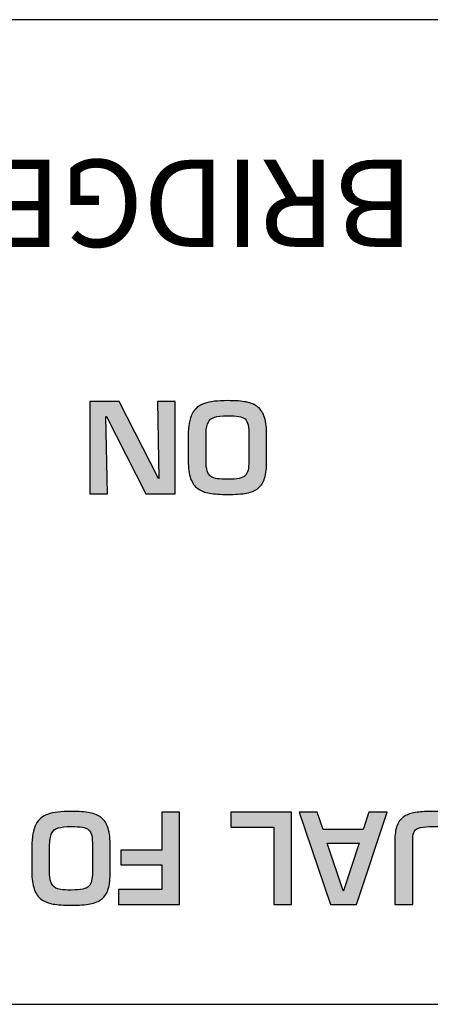
# Model space of a CAD drawing. Units: millimetres. Extents: x -1 to 685, y -2 to 754.
# Drawn here: x 342 to 350, y 693 to 713 of the extents above; entities that cross this region are included whole.
import ezdxf

# ---------------------------------------------------------------- set-up
doc = ezdxf.new("R2010")
doc.units = ezdxf.units.MM

msp = doc.modelspace()

# ---------------------------------------------------------------- hatches: boundary and pattern name
at = {"lineweight": 25}
h = msp.add_hatch(color=5, dxfattribs=at)
h.dxf.hatch_style = 2
edge = h.paths.add_edge_path()
edge.add_spline(control_points=[(343.636, 704.551), (343.636, 704.551), (343.665, 703.003), (343.665, 703.003), (343.665, 703.003), (343.31, 703.003), (343.31, 703.003), (343.31, 703.003), (343.31, 704.855), (343.31, 704.855), (343.31, 704.855), (343.9, 704.855), (343.9, 704.855), (343.9, 704.855), (344.687, 703.306), (344.687, 703.306), (344.687, 703.306), (344.699, 703.306), (344.699, 703.306), (344.699, 703.306), (344.67, 704.855), (344.67, 704.855), (344.67, 704.855), (345.026, 704.855), (345.026, 704.855), (345.026, 704.855), (345.026, 703.003), (345.026, 703.003), (345.026, 703.003), (344.437, 703.003), (344.437, 703.003), (344.437, 703.003), (343.646, 704.551), (343.646, 704.551), (343.646, 704.551), (343.636, 704.551), (343.636, 704.551)], knot_values=[0, 0, 0, 0, 1, 1, 1, 2, 2, 2, 3, 3, 3, 4, 4, 4, 5, 5, 5, 6, 6, 6, 7, 7, 7, 8, 8, 8, 9, 9, 9, 10, 10, 10, 11, 11, 11, 12, 12, 12, 12], degree=3, periodic=0)
h = msp.add_hatch(color=5, dxfattribs=at)
h.dxf.hatch_style = 2
edge = h.paths.add_edge_path()
edge.add_spline(control_points=[(346.076, 703.292), (346.173, 703.292), (346.25, 703.298), (346.305, 703.31), (346.36, 703.321), (346.402, 703.34), (346.429, 703.367), (346.456, 703.393), (346.475, 703.429), (346.485, 703.474), (346.494, 703.518), (346.5, 703.582), (346.502, 703.665), (346.502, 703.665), (346.502, 704.164), (346.502, 704.164), (346.502, 704.258), (346.497, 704.331), (346.485, 704.383), (346.473, 704.435), (346.453, 704.475), (346.424, 704.501), (346.394, 704.527), (346.353, 704.544), (346.299, 704.553), (346.245, 704.561), (346.171, 704.565), (346.076, 704.565), (345.959, 704.565), (345.871, 704.556), (345.811, 704.538), (345.752, 704.52), (345.709, 704.483), (345.682, 704.426), (345.655, 704.369), (345.642, 704.282), (345.642, 704.164), (345.642, 704.164), (345.642, 703.665), (345.642, 703.665), (345.642, 703.578), (345.65, 703.509), (345.667, 703.458), (345.684, 703.408), (345.709, 703.371), (345.741, 703.347), (345.774, 703.324), (345.816, 703.309), (345.867, 703.302), (345.917, 703.295), (345.987, 703.292), (346.076, 703.292)], knot_values=[0, 0, 0, 0, 1, 1, 1, 2, 2, 2, 3, 3, 3, 4, 4, 4, 5, 5, 5, 6, 6, 6, 7, 7, 7, 8, 8, 8, 9, 9, 9, 10, 10, 10, 11, 11, 11, 12, 12, 12, 13, 13, 13, 14, 14, 14, 15, 15, 15, 16, 16, 16, 17, 17, 17, 17], degree=3, periodic=0)
edge = h.paths.add_edge_path()
edge.add_spline(control_points=[(346.076, 702.988), (345.928, 702.988), (345.807, 702.996), (345.714, 703.012), (345.62, 703.028), (345.541, 703.059), (345.478, 703.105), (345.414, 703.15), (345.366, 703.218), (345.334, 703.308), (345.302, 703.399), (345.286, 703.517), (345.286, 703.665), (345.286, 703.665), (345.286, 704.164), (345.286, 704.164), (345.286, 704.358), (345.312, 704.505), (345.365, 704.607), (345.418, 704.709), (345.499, 704.778), (345.61, 704.814), (345.721, 704.851), (345.876, 704.869), (346.076, 704.869), (346.23, 704.869), (346.355, 704.86), (346.45, 704.842), (346.545, 704.824), (346.623, 704.79), (346.683, 704.741), (346.744, 704.692), (346.788, 704.622), (346.816, 704.53), (346.844, 704.438), (346.858, 704.316), (346.858, 704.164), (346.858, 704.164), (346.858, 703.665), (346.858, 703.665), (346.858, 703.519), (346.845, 703.403), (346.818, 703.315), (346.791, 703.227), (346.748, 703.16), (346.689, 703.112), (346.63, 703.065), (346.552, 703.032), (346.457, 703.015), (346.361, 702.997), (346.234, 702.988), (346.076, 702.988)], knot_values=[0, 0, 0, 0, 1, 1, 1, 2, 2, 2, 3, 3, 3, 4, 4, 4, 5, 5, 5, 6, 6, 6, 7, 7, 7, 8, 8, 8, 9, 9, 9, 10, 10, 10, 11, 11, 11, 12, 12, 12, 13, 13, 13, 14, 14, 14, 15, 15, 15, 16, 16, 16, 17, 17, 17, 17], degree=3, periodic=0)
h = msp.add_hatch(color=5, dxfattribs=at)
h.dxf.hatch_style = 2
edge = h.paths.add_edge_path()
edge.add_spline(control_points=[(342.94, 695.053), (343.037, 695.053), (343.113, 695.059), (343.169, 695.071), (343.224, 695.082), (343.265, 695.101), (343.293, 695.128), (343.32, 695.154), (343.338, 695.19), (343.348, 695.234), (343.357, 695.279), (343.363, 695.343), (343.366, 695.426), (343.366, 695.426), (343.366, 695.925), (343.366, 695.925), (343.366, 696.019), (343.36, 696.092), (343.349, 696.144), (343.337, 696.196), (343.316, 696.236), (343.287, 696.262), (343.258, 696.288), (343.216, 696.305), (343.162, 696.313), (343.109, 696.322), (343.034, 696.326), (342.94, 696.326), (342.822, 696.326), (342.734, 696.317), (342.675, 696.299), (342.615, 696.281), (342.572, 696.244), (342.545, 696.187), (342.518, 696.13), (342.505, 696.043), (342.505, 695.925), (342.505, 695.925), (342.505, 695.426), (342.505, 695.426), (342.505, 695.339), (342.513, 695.27), (342.53, 695.219), (342.547, 695.169), (342.572, 695.132), (342.605, 695.108), (342.638, 695.085), (342.68, 695.07), (342.73, 695.063), (342.781, 695.056), (342.851, 695.053), (342.94, 695.053)], knot_values=[0, 0, 0, 0, 1, 1, 1, 2, 2, 2, 3, 3, 3, 4, 4, 4, 5, 5, 5, 6, 6, 6, 7, 7, 7, 8, 8, 8, 9, 9, 9, 10, 10, 10, 11, 11, 11, 12, 12, 12, 13, 13, 13, 14, 14, 14, 15, 15, 15, 16, 16, 16, 17, 17, 17, 17], degree=3, periodic=0)
edge = h.paths.add_edge_path()
edge.add_spline(control_points=[(342.939, 694.749), (342.791, 694.749), (342.67, 694.757), (342.577, 694.773), (342.483, 694.789), (342.405, 694.82), (342.341, 694.866), (342.277, 694.911), (342.23, 694.979), (342.198, 695.069), (342.165, 695.16), (342.149, 695.278), (342.149, 695.426), (342.149, 695.426), (342.149, 695.925), (342.149, 695.925), (342.149, 696.118), (342.176, 696.266), (342.228, 696.368), (342.281, 696.47), (342.363, 696.539), (342.474, 696.575), (342.585, 696.612), (342.74, 696.63), (342.939, 696.63), (343.093, 696.63), (343.218, 696.621), (343.313, 696.603), (343.409, 696.585), (343.486, 696.551), (343.547, 696.502), (343.607, 696.453), (343.651, 696.383), (343.679, 696.291), (343.707, 696.199), (343.722, 696.077), (343.722, 695.925), (343.722, 695.925), (343.722, 695.426), (343.722, 695.426), (343.722, 695.28), (343.708, 695.164), (343.681, 695.076), (343.654, 694.988), (343.611, 694.921), (343.552, 694.873), (343.493, 694.826), (343.416, 694.793), (343.32, 694.776), (343.224, 694.758), (343.097, 694.749), (342.939, 694.749)], knot_values=[0, 0, 0, 0, 1, 1, 1, 2, 2, 2, 3, 3, 3, 4, 4, 4, 5, 5, 5, 6, 6, 6, 7, 7, 7, 8, 8, 8, 9, 9, 9, 10, 10, 10, 11, 11, 11, 12, 12, 12, 13, 13, 13, 14, 14, 14, 15, 15, 15, 16, 16, 16, 17, 17, 17, 17], degree=3, periodic=0)
h = msp.add_hatch(color=5, dxfattribs=at)
h.dxf.hatch_style = 2
edge = h.paths.add_edge_path()
edge.add_spline(control_points=[(344.756, 695.067), (344.756, 695.067), (344.756, 695.558), (344.756, 695.558), (344.756, 695.558), (343.931, 695.558), (343.931, 695.558), (343.931, 695.558), (343.931, 695.85), (343.931, 695.85), (343.931, 695.85), (344.756, 695.85), (344.756, 695.85), (344.756, 695.85), (344.756, 696.616), (344.756, 696.616), (344.756, 696.616), (345.112, 696.616), (345.112, 696.616), (345.112, 696.616), (345.112, 694.764), (345.112, 694.764), (345.112, 694.764), (343.887, 694.764), (343.887, 694.764), (343.887, 694.764), (343.887, 695.067), (343.887, 695.067), (343.887, 695.067), (344.756, 695.067), (344.756, 695.067)], knot_values=[0, 0, 0, 0, 1, 1, 1, 2, 2, 2, 3, 3, 3, 4, 4, 4, 5, 5, 5, 6, 6, 6, 7, 7, 7, 8, 8, 8, 9, 9, 9, 10, 10, 10, 10], degree=3, periodic=0)
h = msp.add_hatch(color=5, dxfattribs=at)
h.dxf.hatch_style = 2
edge = h.paths.add_edge_path()
edge.add_spline(control_points=[(347.001, 694.764), (347.001, 694.764), (347.001, 696.312), (347.001, 696.312), (347.001, 696.312), (346.137, 696.312), (346.137, 696.312), (346.137, 696.312), (346.137, 696.616), (346.137, 696.616), (346.137, 696.616), (347.357, 696.616), (347.357, 696.616), (347.357, 696.616), (347.357, 694.764), (347.357, 694.764), (347.357, 694.764), (347.001, 694.764), (347.001, 694.764)], knot_values=[0, 0, 0, 0, 1, 1, 1, 2, 2, 2, 3, 3, 3, 4, 4, 4, 5, 5, 5, 6, 6, 6, 6], degree=3, periodic=0)
h = msp.add_hatch(color=5, dxfattribs=at)
h.dxf.hatch_style = 2
edge = h.paths.add_edge_path()
edge.add_spline(control_points=[(348.073, 695.996), (348.073, 695.996), (348.392, 695.035), (348.392, 695.035), (348.392, 695.035), (348.396, 695.035), (348.396, 695.035), (348.396, 695.035), (348.712, 695.996), (348.712, 695.996), (348.712, 695.996), (348.073, 695.996), (348.073, 695.996)], knot_values=[0, 0, 0, 0, 1, 1, 1, 2, 2, 2, 3, 3, 3, 4, 4, 4, 4], degree=3, periodic=0)
edge = h.paths.add_edge_path()
edge.add_spline(control_points=[(347.994, 696.265), (347.994, 696.265), (348.794, 696.265), (348.794, 696.265), (348.794, 696.265), (348.91, 696.616), (348.91, 696.616), (348.91, 696.616), (349.278, 696.616), (349.278, 696.616), (349.278, 696.616), (348.663, 694.764), (348.663, 694.764), (348.663, 694.764), (348.14, 694.764), (348.14, 694.764), (348.14, 694.764), (347.513, 696.616), (347.513, 696.616), (347.513, 696.616), (347.873, 696.616), (347.873, 696.616), (347.873, 696.616), (347.994, 696.265), (347.994, 696.265)], knot_values=[0, 0, 0, 0, 1, 1, 1, 2, 2, 2, 3, 3, 3, 4, 4, 4, 5, 5, 5, 6, 6, 6, 7, 7, 7, 8, 8, 8, 8], degree=3, periodic=0)
h = msp.add_hatch(color=5, dxfattribs=at)
h.dxf.hatch_style = 2
edge = h.paths.add_edge_path()
edge.add_spline(control_points=[(349.787, 694.764), (349.787, 694.764), (349.431, 694.764), (349.431, 694.764), (349.431, 694.764), (349.431, 696.08), (349.431, 696.08), (349.431, 696.204), (349.45, 696.304), (349.487, 696.379), (349.525, 696.455), (349.576, 696.51), (349.642, 696.545), (349.708, 696.58), (349.785, 696.603), (349.874, 696.614), (349.963, 696.625), (350.073, 696.63), (350.204, 696.63), (350.331, 696.63), (350.438, 696.625), (350.524, 696.615), (350.61, 696.605), (350.688, 696.582), (350.757, 696.546), (350.825, 696.511), (350.878, 696.455), (350.916, 696.381), (350.953, 696.307), (350.972, 696.206), (350.972, 696.08), (350.972, 696.08), (350.972, 694.764), (350.972, 694.764), (350.972, 694.764), (350.616, 694.764), (350.616, 694.764), (350.616, 694.764), (350.616, 696.08), (350.616, 696.08), (350.616, 696.147), (350.605, 696.197), (350.584, 696.231), (350.562, 696.266), (350.522, 696.29), (350.464, 696.305), (350.406, 696.319), (350.32, 696.326), (350.204, 696.326), (350.09, 696.326), (350.004, 696.319), (349.945, 696.306), (349.887, 696.292), (349.846, 696.268), (349.822, 696.234), (349.799, 696.2), (349.787, 696.148), (349.787, 696.08), (349.787, 696.08), (349.787, 694.764), (349.787, 694.764)], knot_values=[0, 0, 0, 0, 1, 1, 1, 2, 2, 2, 3, 3, 3, 4, 4, 4, 5, 5, 5, 6, 6, 6, 7, 7, 7, 8, 8, 8, 9, 9, 9, 10, 10, 10, 11, 11, 11, 12, 12, 12, 13, 13, 13, 14, 14, 14, 15, 15, 15, 16, 16, 16, 17, 17, 17, 18, 18, 18, 19, 19, 19, 20, 20, 20, 20], degree=3, periodic=0)

# ---------------------------------------------------------------- linework, layer by layer
at = {"color": 5, "lineweight": 25}
for points in [[(397.642, 712.51), (397.642, 712.51), (311.863, 712.51), (311.863, 712.51)], [(311.863, 692.761), (311.863, 692.761), (397.642, 692.761), (397.642, 692.761)]]:
    msp.add_open_spline(points, degree=3, dxfattribs=at)
for points, knots in [([(343.636, 704.551), (343.636, 704.551), (343.665, 703.003), (343.665, 703.003), (343.665, 703.003), (343.31, 703.003), (343.31, 703.003), (343.31, 703.003), (343.31, 704.855), (343.31, 704.855), (343.31, 704.855), (343.9, 704.855), (343.9, 704.855), (343.9, 704.855), (344.687, 703.306), (344.687, 703.306), (344.687, 703.306), (344.699, 703.306), (344.699, 703.306), (344.699, 703.306), (344.67, 704.855), (344.67, 704.855), (344.67, 704.855), (345.026, 704.855), (345.026, 704.855), (345.026, 704.855), (345.026, 703.003), (345.026, 703.003), (345.026, 703.003), (344.437, 703.003), (344.437, 703.003), (344.437, 703.003), (343.646, 704.551), (343.646, 704.551), (343.646, 704.551), (343.636, 704.551), (343.636, 704.551)], [0, 0, 0, 0, 1, 1, 1, 2, 2, 2, 3, 3, 3, 4, 4, 4, 5, 5, 5, 6, 6, 6, 7, 7, 7, 8, 8, 8, 9, 9, 9, 10, 10, 10, 11, 11, 11, 12, 12, 12, 12]), ([(346.076, 702.988), (345.928, 702.988), (345.807, 702.996), (345.714, 703.012), (345.62, 703.028), (345.541, 703.059), (345.478, 703.105), (345.414, 703.15), (345.366, 703.218), (345.334, 703.308), (345.302, 703.399), (345.286, 703.517), (345.286, 703.665), (345.286, 703.665), (345.286, 704.164), (345.286, 704.164), (345.286, 704.358), (345.312, 704.505), (345.365, 704.607), (345.418, 704.709), (345.499, 704.778), (345.61, 704.814), (345.721, 704.851), (345.876, 704.869), (346.076, 704.869), (346.23, 704.869), (346.355, 704.86), (346.45, 704.842), (346.545, 704.824), (346.623, 704.79), (346.683, 704.741), (346.744, 704.692), (346.788, 704.622), (346.816, 704.53), (346.844, 704.438), (346.858, 704.316), (346.858, 704.164), (346.858, 704.164), (346.858, 703.665), (346.858, 703.665), (346.858, 703.519), (346.845, 703.403), (346.818, 703.315), (346.791, 703.227), (346.748, 703.16), (346.689, 703.112), (346.63, 703.065), (346.552, 703.032), (346.457, 703.015), (346.361, 702.997), (346.234, 702.988), (346.076, 702.988)], [0, 0, 0, 0, 1, 1, 1, 2, 2, 2, 3, 3, 3, 4, 4, 4, 5, 5, 5, 6, 6, 6, 7, 7, 7, 8, 8, 8, 9, 9, 9, 10, 10, 10, 11, 11, 11, 12, 12, 12, 13, 13, 13, 14, 14, 14, 15, 15, 15, 16, 16, 16, 17, 17, 17, 17]), ([(346.076, 703.292), (346.173, 703.292), (346.25, 703.298), (346.305, 703.31), (346.36, 703.321), (346.402, 703.34), (346.429, 703.367), (346.456, 703.393), (346.475, 703.429), (346.485, 703.474), (346.494, 703.518), (346.5, 703.582), (346.502, 703.665), (346.502, 703.665), (346.502, 704.164), (346.502, 704.164), (346.502, 704.258), (346.497, 704.331), (346.485, 704.383), (346.473, 704.435), (346.453, 704.475), (346.424, 704.501), (346.394, 704.527), (346.353, 704.544), (346.299, 704.553), (346.245, 704.561), (346.171, 704.565), (346.076, 704.565), (345.959, 704.565), (345.871, 704.556), (345.811, 704.538), (345.752, 704.52), (345.709, 704.483), (345.682, 704.426), (345.655, 704.369), (345.642, 704.282), (345.642, 704.164), (345.642, 704.164), (345.642, 703.665), (345.642, 703.665), (345.642, 703.578), (345.65, 703.509), (345.667, 703.458), (345.684, 703.408), (345.709, 703.371), (345.741, 703.347), (345.774, 703.324), (345.816, 703.309), (345.867, 703.302), (345.917, 703.295), (345.987, 703.292), (346.076, 703.292)], [0, 0, 0, 0, 1, 1, 1, 2, 2, 2, 3, 3, 3, 4, 4, 4, 5, 5, 5, 6, 6, 6, 7, 7, 7, 8, 8, 8, 9, 9, 9, 10, 10, 10, 11, 11, 11, 12, 12, 12, 13, 13, 13, 14, 14, 14, 15, 15, 15, 16, 16, 16, 17, 17, 17, 17]), ([(342.939, 694.749), (342.791, 694.749), (342.67, 694.757), (342.577, 694.773), (342.483, 694.789), (342.405, 694.82), (342.341, 694.866), (342.277, 694.911), (342.23, 694.979), (342.198, 695.069), (342.165, 695.16), (342.149, 695.278), (342.149, 695.426), (342.149, 695.426), (342.149, 695.925), (342.149, 695.925), (342.149, 696.118), (342.176, 696.266), (342.228, 696.368), (342.281, 696.47), (342.363, 696.539), (342.474, 696.575), (342.585, 696.612), (342.74, 696.63), (342.939, 696.63), (343.093, 696.63), (343.218, 696.621), (343.313, 696.603), (343.409, 696.585), (343.486, 696.551), (343.547, 696.502), (343.607, 696.453), (343.651, 696.383), (343.679, 696.291), (343.707, 696.199), (343.722, 696.077), (343.722, 695.925), (343.722, 695.925), (343.722, 695.426), (343.722, 695.426), (343.722, 695.28), (343.708, 695.164), (343.681, 695.076), (343.654, 694.988), (343.611, 694.921), (343.552, 694.873), (343.493, 694.826), (343.416, 694.793), (343.32, 694.776), (343.224, 694.758), (343.097, 694.749), (342.939, 694.749)], [0, 0, 0, 0, 1, 1, 1, 2, 2, 2, 3, 3, 3, 4, 4, 4, 5, 5, 5, 6, 6, 6, 7, 7, 7, 8, 8, 8, 9, 9, 9, 10, 10, 10, 11, 11, 11, 12, 12, 12, 13, 13, 13, 14, 14, 14, 15, 15, 15, 16, 16, 16, 17, 17, 17, 17]), ([(344.756, 695.067), (344.756, 695.067), (344.756, 695.558), (344.756, 695.558), (344.756, 695.558), (343.931, 695.558), (343.931, 695.558), (343.931, 695.558), (343.931, 695.85), (343.931, 695.85), (343.931, 695.85), (344.756, 695.85), (344.756, 695.85), (344.756, 695.85), (344.756, 696.616), (344.756, 696.616), (344.756, 696.616), (345.112, 696.616), (345.112, 696.616), (345.112, 696.616), (345.112, 694.764), (345.112, 694.764), (345.112, 694.764), (343.887, 694.764), (343.887, 694.764), (343.887, 694.764), (343.887, 695.067), (343.887, 695.067), (343.887, 695.067), (344.756, 695.067), (344.756, 695.067)], [0, 0, 0, 0, 1, 1, 1, 2, 2, 2, 3, 3, 3, 4, 4, 4, 5, 5, 5, 6, 6, 6, 7, 7, 7, 8, 8, 8, 9, 9, 9, 10, 10, 10, 10]), ([(347.001, 694.764), (347.001, 694.764), (347.001, 696.312), (347.001, 696.312), (347.001, 696.312), (346.137, 696.312), (346.137, 696.312), (346.137, 696.312), (346.137, 696.616), (346.137, 696.616), (346.137, 696.616), (347.357, 696.616), (347.357, 696.616), (347.357, 696.616), (347.357, 694.764), (347.357, 694.764), (347.357, 694.764), (347.001, 694.764), (347.001, 694.764)], [0, 0, 0, 0, 1, 1, 1, 2, 2, 2, 3, 3, 3, 4, 4, 4, 5, 5, 5, 6, 6, 6, 6]), ([(347.994, 696.265), (347.994, 696.265), (348.794, 696.265), (348.794, 696.265), (348.794, 696.265), (348.91, 696.616), (348.91, 696.616), (348.91, 696.616), (349.278, 696.616), (349.278, 696.616), (349.278, 696.616), (348.663, 694.764), (348.663, 694.764), (348.663, 694.764), (348.14, 694.764), (348.14, 694.764), (348.14, 694.764), (347.513, 696.616), (347.513, 696.616), (347.513, 696.616), (347.873, 696.616), (347.873, 696.616), (347.873, 696.616), (347.994, 696.265), (347.994, 696.265)], [0, 0, 0, 0, 1, 1, 1, 2, 2, 2, 3, 3, 3, 4, 4, 4, 5, 5, 5, 6, 6, 6, 7, 7, 7, 8, 8, 8, 8]), ([(349.787, 694.764), (349.787, 694.764), (349.431, 694.764), (349.431, 694.764), (349.431, 694.764), (349.431, 696.08), (349.431, 696.08), (349.431, 696.204), (349.45, 696.304), (349.487, 696.379), (349.525, 696.455), (349.576, 696.51), (349.642, 696.545), (349.708, 696.58), (349.785, 696.603), (349.874, 696.614), (349.963, 696.625), (350.073, 696.63), (350.204, 696.63), (350.331, 696.63), (350.438, 696.625), (350.524, 696.615), (350.61, 696.605), (350.688, 696.582), (350.757, 696.546), (350.825, 696.511), (350.878, 696.455), (350.916, 696.381), (350.953, 696.307), (350.972, 696.206), (350.972, 696.08), (350.972, 696.08), (350.972, 694.764), (350.972, 694.764), (350.972, 694.764), (350.616, 694.764), (350.616, 694.764), (350.616, 694.764), (350.616, 696.08), (350.616, 696.08), (350.616, 696.147), (350.605, 696.197), (350.584, 696.231), (350.562, 696.266), (350.522, 696.29), (350.464, 696.305), (350.406, 696.319), (350.32, 696.326), (350.204, 696.326), (350.09, 696.326), (350.004, 696.319), (349.945, 696.306), (349.887, 696.292), (349.846, 696.268), (349.822, 696.234), (349.799, 696.2), (349.787, 696.148), (349.787, 696.08), (349.787, 696.08), (349.787, 694.764), (349.787, 694.764)], [0, 0, 0, 0, 1, 1, 1, 2, 2, 2, 3, 3, 3, 4, 4, 4, 5, 5, 5, 6, 6, 6, 7, 7, 7, 8, 8, 8, 9, 9, 9, 10, 10, 10, 11, 11, 11, 12, 12, 12, 13, 13, 13, 14, 14, 14, 15, 15, 15, 16, 16, 16, 17, 17, 17, 18, 18, 18, 19, 19, 19, 20, 20, 20, 20]), ([(342.94, 695.053), (343.037, 695.053), (343.113, 695.059), (343.169, 695.071), (343.224, 695.082), (343.265, 695.101), (343.293, 695.128), (343.32, 695.154), (343.338, 695.19), (343.348, 695.234), (343.357, 695.279), (343.363, 695.343), (343.366, 695.426), (343.366, 695.426), (343.366, 695.925), (343.366, 695.925), (343.366, 696.019), (343.36, 696.092), (343.349, 696.144), (343.337, 696.196), (343.316, 696.236), (343.287, 696.262), (343.258, 696.288), (343.216, 696.305), (343.162, 696.313), (343.109, 696.322), (343.034, 696.326), (342.94, 696.326), (342.822, 696.326), (342.734, 696.317), (342.675, 696.299), (342.615, 696.281), (342.572, 696.244), (342.545, 696.187), (342.518, 696.13), (342.505, 696.043), (342.505, 695.925), (342.505, 695.925), (342.505, 695.426), (342.505, 695.426), (342.505, 695.339), (342.513, 695.27), (342.53, 695.219), (342.547, 695.169), (342.572, 695.132), (342.605, 695.108), (342.638, 695.085), (342.68, 695.07), (342.73, 695.063), (342.781, 695.056), (342.851, 695.053), (342.94, 695.053)], [0, 0, 0, 0, 1, 1, 1, 2, 2, 2, 3, 3, 3, 4, 4, 4, 5, 5, 5, 6, 6, 6, 7, 7, 7, 8, 8, 8, 9, 9, 9, 10, 10, 10, 11, 11, 11, 12, 12, 12, 13, 13, 13, 14, 14, 14, 15, 15, 15, 16, 16, 16, 17, 17, 17, 17]), ([(348.073, 695.996), (348.073, 695.996), (348.392, 695.035), (348.392, 695.035), (348.392, 695.035), (348.396, 695.035), (348.396, 695.035), (348.396, 695.035), (348.712, 695.996), (348.712, 695.996), (348.712, 695.996), (348.073, 695.996), (348.073, 695.996)], [0, 0, 0, 0, 1, 1, 1, 2, 2, 2, 3, 3, 3, 4, 4, 4, 4])]:
    msp.add_open_spline(points, degree=3, knots=knots, dxfattribs=at)

# ---------------------------------------------------------------- texts
msp.add_text(' BRIDGED ZONE 3&4', height=1.74837, rotation=180, dxfattribs=at).set_placement((350.342, 709.701))

doc.saveas('drawing.dxf')
